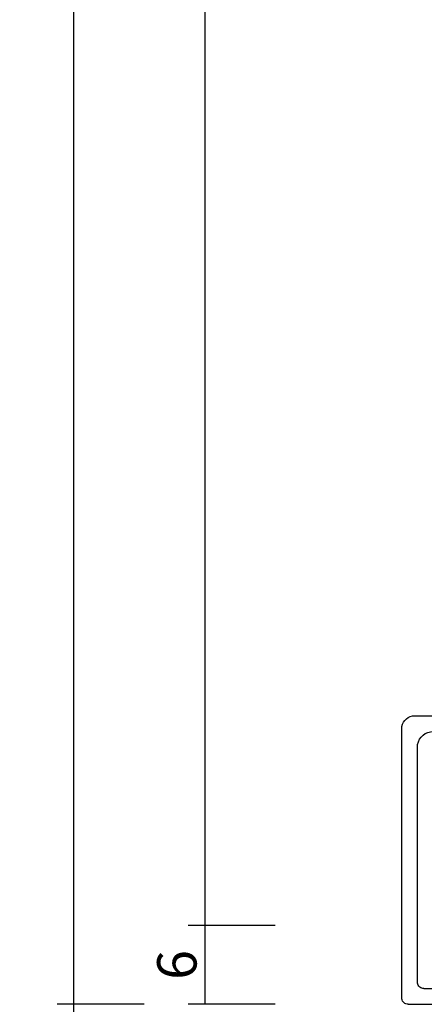
# Model space of a CAD drawing. Units: millimetres. Extents: x 0 to 4309, y -4503 to -50.
# Drawn here: x 3617 to 3648, y -3480 to -3405 of the extents above; entities that cross this region are included whole.
import ezdxf

# ---------------------------------------------------------------- set-up
doc = ezdxf.new("R2010")
doc.units = ezdxf.units.MM
doc.header["$PDMODE"] = 3
doc.header["$PDSIZE"] = -0.5
doc.layers.add('CrossSectionsDim', color=3, linetype='Continuous')
doc.layers.add('CrossSectionsProfils', color=7, linetype='Continuous')
doc.styles.add('CrossSection', font='simplex.shx', dxfattribs={"height": 3})
doc.dimstyles.new('CrossSection', dxfattribs={"dimtxt": 3, "dimasz": 3, "dimexe": 1.25, "dimexo": 0.625, "dimtad": 1, "dimdec": 1, "dimtxsty": 'CrossSection', "dimblk": 'NONE', "dimcen": 2.5, "dimclrd": 256, "dimclre": 256, "dimadec": 0, "dimazin": 2, "dimtfac": 1, "dimtdec": 4, "dimtofl": 0, "dimtmove": 0, "dimatfit": 3, "dimfxl": 1, "dimtolj": 1, "dimtzin": 0, "dimarcsym": 0})

# ---------------------------------------------------------------- blocks, each defined once
blk = doc.blocks.new('04_51016_X', base_point=(1946.166, 1335.181))
at = {"layer": 'CrossSectionsProfils'}
for p, q in [((1922.9, 1351.824), (1922.8, 1351.681)), ((1923.024, 1351.947), (1922.9, 1351.824)), ((1923.166, 1352.047), (1923.024, 1351.947)), ((1923.324, 1352.121), (1923.166, 1352.047)), ((1923.493, 1352.166), (1923.324, 1352.121)), ((1923.666, 1352.181), (1923.493, 1352.166)), ((1944.166, 1352.181), (1923.666, 1352.181)), ((1944.253, 1352.173), (1944.166, 1352.181)), ((1944.337, 1352.151), (1944.253, 1352.173)), ((1944.416, 1352.114), (1944.337, 1352.151)), ((1944.488, 1352.064), (1944.416, 1352.114)), ((1944.549, 1352.002), (1944.488, 1352.064)), ((1944.599, 1351.931), (1944.549, 1352.002)), ((1944.636, 1351.852), (1944.599, 1351.931)), ((1944.659, 1351.768), (1944.636, 1351.852)), ((1944.666, 1351.681), (1944.659, 1351.768)), ((1922.682, 1351.355), (1922.666, 1351.181)), ((1922.666, 1351.181), (1922.666, 1336.181)), ((1922.727, 1351.523), (1922.682, 1351.355)), ((1922.8, 1351.681), (1922.727, 1351.523)), ((1924.858, 1350.963), (1924.656, 1350.909)), ((1925.066, 1350.981), (1924.858, 1350.963)), ((1942.966, 1350.981), (1925.066, 1350.981)), ((1943.053, 1350.973), (1942.966, 1350.981)), ((1943.137, 1350.951), (1943.053, 1350.973)), ((1944.666, 1351.681), (1944.666, 1348.681)), ((1924.027, 1350.381), (1923.939, 1350.191)), ((1924.147, 1350.552), (1924.027, 1350.381)), ((1924.295, 1350.7), (1924.147, 1350.552)), ((1924.466, 1350.82), (1924.295, 1350.7)), ((1924.656, 1350.909), (1924.466, 1350.82)), ((1943.216, 1350.914), (1943.137, 1350.951)), ((1943.288, 1350.864), (1943.216, 1350.914)), ((1943.349, 1350.802), (1943.288, 1350.864)), ((1943.399, 1350.731), (1943.349, 1350.802)), ((1943.436, 1350.652), (1943.399, 1350.731)), ((1943.459, 1350.568), (1943.436, 1350.652)), ((1943.466, 1350.481), (1943.459, 1350.568)), ((1943.466, 1350.481), (1943.466, 1347.981)), ((1923.885, 1349.989), (1923.866, 1349.781)), ((1923.866, 1349.781), (1923.866, 1339.981)), ((1923.939, 1350.191), (1923.885, 1349.989)), ((1946.166, 1348.681), (1946.608, 1349.122)), ((1946.635, 1349.145), (1946.608, 1349.122)), ((1946.665, 1349.162), (1946.635, 1349.145)), ((1946.698, 1349.174), (1946.665, 1349.162)), ((1946.732, 1349.18), (1946.698, 1349.174)), ((1946.767, 1349.18), (1946.732, 1349.18)), ((1946.801, 1349.174), (1946.767, 1349.18)), ((1946.834, 1349.162), (1946.801, 1349.174)), ((1946.864, 1349.145), (1946.834, 1349.162)), ((1946.891, 1349.122), (1946.864, 1349.145)), ((1946.891, 1349.122), (1948.191, 1347.822)), ((1943.466, 1347.981), (1943.474, 1347.894)), ((1946.166, 1348.681), (1944.666, 1348.681)), ((1943.474, 1347.894), (1943.497, 1347.81)), ((1943.497, 1347.81), (1943.533, 1347.731)), ((1943.533, 1347.731), (1943.583, 1347.66)), ((1943.583, 1347.66), (1943.645, 1347.598)), ((1943.645, 1347.598), (1943.716, 1347.548)), ((1943.716, 1347.548), (1943.795, 1347.511)), ((1943.795, 1347.511), (1943.88, 1347.489)), ((1943.88, 1347.489), (1943.966, 1347.481)), ((1943.966, 1347.481), (1948.049, 1347.481)), ((1948.049, 1347.481), (1948.085, 1347.484)), ((1948.085, 1347.484), (1948.12, 1347.494)), ((1948.12, 1347.494), (1948.153, 1347.51)), ((1948.153, 1347.51), (1948.182, 1347.531)), ((1948.182, 1347.531), (1948.207, 1347.558)), ((1948.214, 1347.795), (1948.191, 1347.822)), ((1948.207, 1347.558), (1948.226, 1347.588)), ((1948.232, 1347.763), (1948.214, 1347.795)), ((1948.226, 1347.588), (1948.24, 1347.622)), ((1948.244, 1347.729), (1948.232, 1347.763)), ((1948.24, 1347.622), (1948.248, 1347.657)), ((1948.249, 1347.693), (1948.244, 1347.729)), ((1948.248, 1347.657), (1948.249, 1347.693)), ((1935.074, 1340.543), (1934.592, 1340.428)), ((1935.568, 1340.581), (1935.074, 1340.543)), ((1941.466, 1340.581), (1935.568, 1340.581)), ((1942.022, 1340.532), (1941.466, 1340.581)), ((1942.561, 1340.388), (1942.022, 1340.532)), ((1923.866, 1339.981), (1927.828, 1338.92)), ((1932.646, 1339.359), (1933.708, 1339.985)), ((1934.133, 1340.241), (1933.708, 1339.985)), ((1934.592, 1340.428), (1934.133, 1340.241)), ((1943.066, 1340.152), (1942.561, 1340.388)), ((1943.523, 1339.832), (1943.066, 1340.152)), ((1943.918, 1339.438), (1943.523, 1339.832)), ((1931.49, 1338.93), (1932.646, 1339.359)), ((1933.161, 1338.276), (1934.406, 1339.009)), ((1934.671, 1339.169), (1934.406, 1339.009)), ((1934.958, 1339.286), (1934.671, 1339.169)), ((1935.26, 1339.357), (1934.958, 1339.286)), ((1935.568, 1339.381), (1935.26, 1339.357)), ((1941.466, 1339.381), (1935.568, 1339.381)), ((1941.814, 1339.351), (1941.466, 1339.381)), ((1942.151, 1339.26), (1941.814, 1339.351)), ((1942.466, 1339.113), (1942.151, 1339.26)), ((1942.752, 1338.913), (1942.466, 1339.113)), ((1944.238, 1338.981), (1943.918, 1339.438)), ((1944.473, 1338.476), (1944.238, 1338.981)), ((1924.166, 1338.658), (1927.517, 1337.76)), ((1924.166, 1338.658), (1924.166, 1336.181)), ((1927.828, 1338.92), (1929.043, 1338.707)), ((1929.043, 1338.707), (1930.276, 1338.71)), ((1930.276, 1338.71), (1931.49, 1338.93)), ((1931.807, 1337.773), (1933.161, 1338.276)), ((1942.999, 1338.667), (1942.752, 1338.913)), ((1943.199, 1338.381), (1942.999, 1338.667)), ((1943.346, 1338.065), (1943.199, 1338.381)), ((1944.618, 1337.937), (1944.473, 1338.476)), ((1927.517, 1337.76), (1928.94, 1337.511)), ((1928.94, 1337.511), (1930.385, 1337.515)), ((1930.385, 1337.515), (1931.807, 1337.773)), ((1943.436, 1337.728), (1943.346, 1338.065)), ((1943.466, 1337.381), (1943.436, 1337.728)), ((1944.666, 1337.381), (1944.618, 1337.937)), ((1943.466, 1337.381), (1943.466, 1334.881)), ((1944.666, 1337.381), (1944.666, 1336.081)), ((1924.166, 1336.181), (1922.666, 1336.181)), ((1944.666, 1336.081), (1944.674, 1335.994)), ((1944.674, 1335.994), (1944.697, 1335.91)), ((1944.697, 1335.91), (1944.733, 1335.831)), ((1944.733, 1335.831), (1944.783, 1335.76)), ((1944.783, 1335.76), (1944.845, 1335.698)), ((1944.845, 1335.698), (1944.916, 1335.648)), ((1944.916, 1335.648), (1944.995, 1335.611)), ((1944.995, 1335.611), (1945.08, 1335.589)), ((1945.08, 1335.589), (1945.166, 1335.581)), ((1948.166, 1335.581), (1945.166, 1335.581)), ((1948.253, 1335.573), (1948.166, 1335.581)), ((1948.337, 1335.551), (1948.253, 1335.573)), ((1948.416, 1335.514), (1948.337, 1335.551)), ((1948.488, 1335.464), (1948.416, 1335.514)), ((1948.549, 1335.402), (1948.488, 1335.464)), ((1948.599, 1335.331), (1948.549, 1335.402)), ((1948.636, 1335.252), (1948.599, 1335.331)), ((1948.659, 1335.168), (1948.636, 1335.252)), ((1943.466, 1334.881), (1943.474, 1334.794)), ((1943.474, 1334.794), (1943.497, 1334.71)), ((1943.497, 1334.71), (1943.533, 1334.631)), ((1943.533, 1334.631), (1943.583, 1334.56)), ((1943.583, 1334.56), (1943.645, 1334.498)), ((1943.645, 1334.498), (1943.716, 1334.448)), ((1943.716, 1334.448), (1943.795, 1334.411)), ((1948.666, 1335.081), (1948.659, 1335.168)), ((1948.666, 1335.081), (1948.666, 1334.393)), ((1943.795, 1334.411), (1943.88, 1334.389)), ((1943.88, 1334.389), (1943.966, 1334.381)), ((1945.966, 1334.381), (1943.966, 1334.381)), ((1946.001, 1334.378), (1945.966, 1334.381)), ((1946.035, 1334.369), (1946.001, 1334.378)), ((1946.066, 1334.354), (1946.035, 1334.369)), ((1946.095, 1334.334), (1946.066, 1334.354)), ((1946.12, 1334.31), (1946.095, 1334.334)), ((1946.14, 1334.281), (1946.12, 1334.31)), ((1946.154, 1334.249), (1946.14, 1334.281)), ((1946.163, 1334.216), (1946.154, 1334.249)), ((1946.166, 1334.181), (1946.163, 1334.216)), ((1946.166, 1334.181), (1946.166, 1333.181)), ((1946.616, 1332.921), (1948.416, 1333.96)), ((1948.416, 1333.96), (1948.488, 1334.01)), ((1948.488, 1334.01), (1948.549, 1334.072)), ((1948.549, 1334.072), (1948.599, 1334.143)), ((1948.599, 1334.143), (1948.636, 1334.222)), ((1948.636, 1334.222), (1948.659, 1334.307)), ((1948.659, 1334.307), (1948.666, 1334.393)), ((1946.166, 1333.181), (1946.171, 1333.129)), ((1946.171, 1333.129), (1946.185, 1333.078)), ((1946.185, 1333.078), (1946.207, 1333.031)), ((1946.207, 1333.031), (1946.237, 1332.988)), ((1946.237, 1332.988), (1946.274, 1332.951)), ((1946.274, 1332.951), (1946.316, 1332.921)), ((1946.316, 1332.921), (1946.364, 1332.899)), ((1946.364, 1332.899), (1946.414, 1332.886)), ((1946.414, 1332.886), (1946.466, 1332.881)), ((1946.466, 1332.881), (1946.519, 1332.886)), ((1946.519, 1332.886), (1946.569, 1332.899)), ((1946.569, 1332.899), (1946.616, 1332.921))]:
    blk.add_line(p, q, dxfattribs=at)
blk = doc.blocks.new('*D328')
at = {"layer": 'CrossSectionsDim', "lineweight": -2}
for p, q in [((-83.625, -1445.8), (-90.25, -1445.8)), ((-89, -1445.8), (-89, -3474.4)), ((-83.625, -3474.4), (-90.25, -3474.4))]:
    blk.add_line(p, q, dxfattribs=at)
at = {"layer": 'Defpoints', "color": 0}
for p in [(-83, -1445.8), (-89, -3474.4), (-83, -3474.4)]:
    blk.add_point(p, dxfattribs=at)
at = {"layer": 'CrossSectionsDim', "color": 0, "insert": (-91.125, -2460.1), "char_height": 3, "attachment_point": 5, "rotation": 90, "style": 'CrossSection'}
blk.add_mtext('\\A1;2029', dxfattribs=at)
blk = doc.blocks.new('_NONE')
blk = doc.blocks.new('*D329')
at = {"layer": 'CrossSectionsDim', "lineweight": -2}
for p, q in [((-93.625, -1439.8), (-100.25, -1439.8)), ((-99, -1439.8), (-99, -3480.4)), ((-93.625, -3480.4), (-100.25, -3480.4))]:
    blk.add_line(p, q, dxfattribs=at)
at = {"layer": 'Defpoints', "color": 0}
for p in [(-93, -1439.8), (-99, -3480.4), (-93, -3480.4)]:
    blk.add_point(p, dxfattribs=at)
at = {"layer": 'CrossSectionsDim', "color": 0, "insert": (-101.125, -2460.1), "char_height": 3, "attachment_point": 5, "rotation": 90, "style": 'CrossSection'}
blk.add_mtext('\\A1;2041', dxfattribs=at)
blk = doc.blocks.new('*D334')
at = {"layer": 'CrossSectionsDim', "lineweight": -2}
for p, q in [((-83.625, -3474.4), (-90.25, -3474.4)), ((-89, -3474.4), (-89, -3480.4)), ((-83.625, -3480.4), (-90.25, -3480.4))]:
    blk.add_line(p, q, dxfattribs=at)
at = {"layer": 'Defpoints', "color": 0}
for p in [(-83, -3474.4), (-89, -3480.4), (-83, -3480.4)]:
    blk.add_point(p, dxfattribs=at)
at = {"layer": 'CrossSectionsDim', "color": 0, "insert": (-91.125, -3477.4), "char_height": 3, "attachment_point": 5, "rotation": 90, "style": 'CrossSection'}
blk.add_mtext('\\A1;6', dxfattribs=at)
blk = doc.blocks.new('*D335')
at = {"layer": 'CrossSectionsDim', "lineweight": -2}
for p, q in [((-93.625, -3480.4), (-100.25, -3480.4)), ((-99, -3480.4), (-99, -3520)), ((-93.625, -3520), (-100.25, -3520))]:
    blk.add_line(p, q, dxfattribs=at)
at = {"layer": 'Defpoints', "color": 0}
for p in [(-93, -3480.4), (-99, -3520), (-93, -3520)]:
    blk.add_point(p, dxfattribs=at)
at = {"layer": 'CrossSectionsDim', "color": 0, "insert": (-101.125, -3500.2), "char_height": 3, "attachment_point": 5, "rotation": 90, "style": 'CrossSection'}
blk.add_mtext('\\A1;40', dxfattribs=at)
blk = doc.blocks.new('*D187')
at = {"layer": 'CrossSectionsDim', "lineweight": -2}
for p, q in [((3636.375, -1445.8), (3629.75, -1445.8)), ((3631, -1445.8), (3631, -3474.4)), ((3636.375, -3474.4), (3629.75, -3474.4))]:
    blk.add_line(p, q, dxfattribs=at)
at = {"layer": 'Defpoints', "color": 0}
for p in [(3637, -1445.8), (3631, -3474.4), (3637, -3474.4)]:
    blk.add_point(p, dxfattribs=at)
at = {"layer": 'CrossSectionsDim', "color": 0, "insert": (3628.875, -2460.1), "char_height": 3, "attachment_point": 5, "rotation": 90, "style": 'CrossSection'}
blk.add_mtext('\\A1;2029', dxfattribs=at)
blk = doc.blocks.new('*D188')
at = {"layer": 'CrossSectionsDim', "lineweight": -2}
for p, q in [((3626.375, -1439.8), (3619.75, -1439.8)), ((3621, -1439.8), (3621, -3480.4)), ((3626.375, -3480.4), (3619.75, -3480.4))]:
    blk.add_line(p, q, dxfattribs=at)
at = {"layer": 'Defpoints', "color": 0}
for p in [(3627, -1439.8), (3621, -3480.4), (3627, -3480.4)]:
    blk.add_point(p, dxfattribs=at)
at = {"layer": 'CrossSectionsDim', "color": 0, "insert": (3618.875, -2460.1), "char_height": 3, "attachment_point": 5, "rotation": 90, "style": 'CrossSection'}
blk.add_mtext('\\A1;2041', dxfattribs=at)
blk = doc.blocks.new('*D193')
at = {"layer": 'CrossSectionsDim', "lineweight": -2}
for p, q in [((3636.375, -3474.4), (3629.75, -3474.4)), ((3631, -3474.4), (3631, -3480.4)), ((3636.375, -3480.4), (3629.75, -3480.4))]:
    blk.add_line(p, q, dxfattribs=at)
at = {"layer": 'Defpoints', "color": 0}
for p in [(3637, -3474.4), (3631, -3480.4), (3637, -3480.4)]:
    blk.add_point(p, dxfattribs=at)
at = {"layer": 'CrossSectionsDim', "color": 0, "insert": (3628.875, -3477.4), "char_height": 3, "attachment_point": 5, "rotation": 90, "style": 'CrossSection'}
blk.add_mtext('\\A1;6', dxfattribs=at)
blk = doc.blocks.new('*D194')
at = {"layer": 'CrossSectionsDim', "lineweight": -2}
for p, q in [((3626.375, -3480.4), (3619.75, -3480.4)), ((3621, -3480.4), (3621, -3520)), ((3626.375, -3520), (3619.75, -3520))]:
    blk.add_line(p, q, dxfattribs=at)
at = {"layer": 'Defpoints', "color": 0}
for p in [(3627, -3480.4), (3621, -3520), (3627, -3520)]:
    blk.add_point(p, dxfattribs=at)
at = {"layer": 'CrossSectionsDim', "color": 0, "insert": (3618.875, -3500.2), "char_height": 3, "attachment_point": 5, "rotation": 90, "style": 'CrossSection'}
blk.add_mtext('\\A1;40', dxfattribs=at)
blk = doc.blocks.new('CS_22VERT1', base_point=(0, -520))
at = {"layer": 'CrossSectionsProfils', "yscale": -1, "rotation": 270}
blk.add_blockref('04_51016_X', (-57, -3481.9), dxfattribs=at)
at = {"layer": 'CrossSectionsDim'}
for base, p1, p2, text, picture, middle in [((-99, -3480.4), (-93, -1439.8), (-93, -3480.4), '2041', '*D329', (-99, -2460.1)), ((-89, -3474.4), (-83, -1445.8), (-83, -3474.4), '2029', '*D328', (-89, -2460.1)), ((-89, -3480.4), (-83, -3474.4), (-83, -3480.4), '6', '*D334', (-89, -3477.4)), ((-99, -3520), (-93, -3480.4), (-93, -3520), '40', '*D335', (-99, -3500.2))]:
    dim = blk.add_linear_dim(base=base, p1=p1, p2=p2, angle=90, text=text, dimstyle='CrossSection', override={"dimpost": '<>'}, dxfattribs=at)
    dim.commit()
    dim.dimension.update_dxf_attribs({"geometry": picture, "text_midpoint": middle, "dimtype": 160})

msp = doc.modelspace()

# ---------------------------------------------------------------- block references
msp.add_blockref('CS_22VERT1', (3720, -520))
at = {"layer": 'CrossSectionsProfils', "yscale": -1, "rotation": 270}
msp.add_blockref('04_51016_X', (3663, -3481.9), dxfattribs=at)

# ---------------------------------------------------------------- dimensions: what is measured, and where the dimension line sits
at = {"layer": 'CrossSectionsDim'}
for base, p1, p2, text, picture, middle in [((3621, -3480.4), (3627, -1439.8), (3627, -3480.4), '2041', '*D188', (3621, -2460.1)), ((3631, -3474.4), (3637, -1445.8), (3637, -3474.4), '2029', '*D187', (3631, -2460.1)), ((3631, -3480.4), (3637, -3474.4), (3637, -3480.4), '6', '*D193', (3631, -3477.4)), ((3621, -3520), (3627, -3480.4), (3627, -3520), '40', '*D194', (3621, -3500.2))]:
    dim = msp.add_linear_dim(base=base, p1=p1, p2=p2, angle=90, text=text, dimstyle='CrossSection', override={"dimpost": '<>'}, dxfattribs=at)
    dim.commit()
    dim.dimension.update_dxf_attribs({"geometry": picture, "text_midpoint": middle, "dimtype": 160})

doc.saveas('drawing.dxf')
